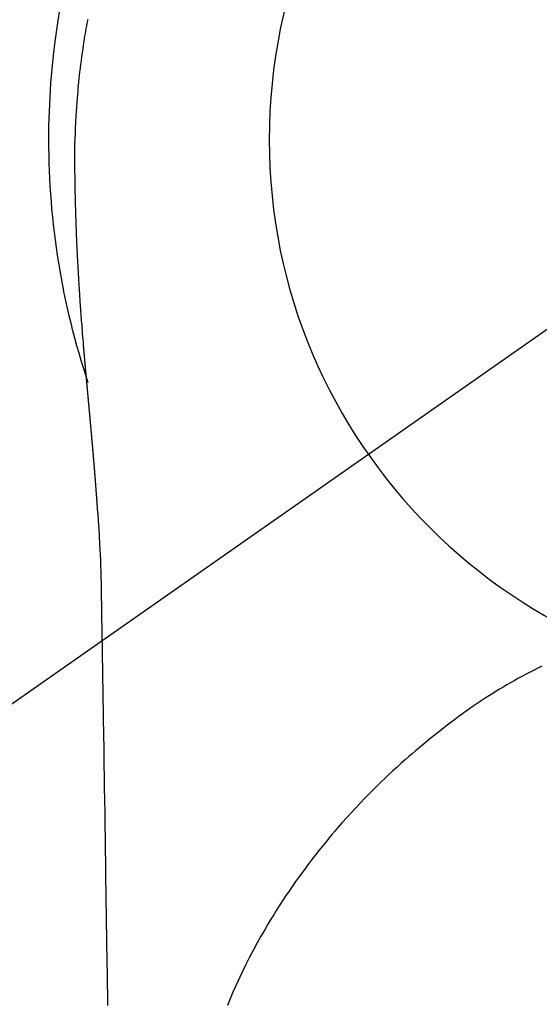
# Model space of a CAD drawing. Extents: x 0 to 26473, y -25 to 8845.
# Drawn here: x 15448 to 15466, y 7263 to 7296 of the extents above; entities that cross this region are included whole.
import ezdxf

# ---------------------------------------------------------------- set-up
doc = ezdxf.new("R2010")
doc.units = 0
doc.header["$LTSCALE"] = 50
doc.header["$MEASUREMENT"] = 0
doc.linetypes.add('CENTER2', pattern=[1.125, 0.75, -0.125, 0.125, -0.125])
doc.layers.get('0').update_dxf_attribs({"linetype": 'CONTINUOUS'})
doc.layers.get('DEFPOINTS').update_dxf_attribs({"color": 146, "linetype": 'CONTINUOUS'})
doc.layers.add('150-機器', color=8, linetype='CONTINUOUS')
doc.layers.add('160-文字', color=254, linetype='CONTINUOUS')
doc.styles.add('KH001', font='txt')
doc.dimstyles.new('KH1xx030', dxfattribs={"dimscale": 30, "dimtxt": 2, "dimasz": 0.6, "dimexe": 0.3, "dimexo": 1.2, "dimgap": 0.5, "dimtad": 3, "dimdec": 1, "dimdsep": 46, "dimlunit": 6, "dimtxsty": 'KH001', "dimblk": 'DOT', "dimcen": 1, "dimdle": 1, "dimclrd": 256, "dimclre": 256, "dimclrt": 256, "dimadec": 0, "dimazin": 0, "dimtfac": 1, "dimtdec": 1, "dimtix": 1, "dimtmove": 2, "dimatfit": 3, "dimldrblk": 'CLOSEDBLANK', "dimfxl": 1, "dimtolj": 1, "dimtzin": 0, "dimlwd": -1, "dimlwe": -1, "dimarcsym": 0})

# ---------------------------------------------------------------- blocks, each defined once
blk = doc.blocks.new('F402_H')
at = {"layer": '150-機器', "color": 13, "linetype": 'CENTER2'}
blk.add_line((0, 0), (244.018, -170.863), dxfattribs=at)
at = {"layer": '150-機器', "color": 13, "linetype": 'Continuous'}
for points in [[(24.625, 4.056), (24.633, 4.013), (24.649, 3.927), (24.664, 3.841), (24.679, 3.755), (24.694, 3.669), (24.709, 3.583), (24.723, 3.497), (24.737, 3.411), (24.751, 3.324), (24.771, 3.194), (24.79, 3.065), (24.809, 2.935), (24.827, 2.805), (24.844, 2.674), (24.86, 2.544), (24.876, 2.413), (24.892, 2.283), (24.904, 2.174), (24.916, 2.065), (24.927, 1.956), (24.938, 1.847), (24.949, 1.737), (24.959, 1.628), (24.968, 1.519), (24.977, 1.409), (24.989, 1.256), (25, 1.103), (25.011, 0.949), (25.02, 0.796), (25.024, 0.73), (25.028, 0.664), (25.031, 0.598), (25.034, 0.533), (25.038, 0.445), (25.041, 0.357), (25.044, 0.269), (25.048, 0.18), (25.053, 0.092), (25.058, 0.003), (25.062, -0.085), (25.065, -0.174), (25.066, -0.242), (25.066, -0.311), (25.066, -0.38), (25.065, -0.449), (25.065, -0.557), (25.064, -0.664), (25.064, -0.772), (25.063, -0.88), (25.063, -0.958), (25.062, -1.036), (25.061, -1.114), (25.06, -1.192), (25.059, -1.246), (25.059, -1.3), (25.058, -1.353), (25.057, -1.407), (25.056, -1.491), (25.054, -1.575), (25.053, -1.659), (25.051, -1.743), (25.05, -1.81), (25.049, -1.876), (25.048, -1.942), (25.046, -2.009), (25.044, -2.087), (25.042, -2.165), (25.04, -2.243), (25.037, -2.321), (25.035, -2.391), (25.033, -2.46), (25.031, -2.53), (25.029, -2.6), (25.026, -2.681), (25.023, -2.762), (25.02, -2.842), (25.017, -2.923), (25.015, -2.989), (25.012, -3.054), (25.01, -3.119), (25.007, -3.185), (25.005, -3.25), (25.002, -3.316), (24.999, -3.381), (24.996, -3.447), (24.993, -3.519), (24.99, -3.591), (24.986, -3.663), (24.982, -3.735), (24.98, -3.79), (24.977, -3.844), (24.974, -3.899), (24.971, -3.954), (24.967, -4.046), (24.962, -4.138), (24.957, -4.23), (24.952, -4.323), (24.949, -4.378), (24.946, -4.434), (24.943, -4.489), (24.939, -4.545), (24.935, -4.618), (24.931, -4.69), (24.927, -4.763), (24.923, -4.835), (24.917, -4.922), (24.912, -5.009), (24.906, -5.096), (24.901, -5.183), (24.894, -5.282), (24.887, -5.381), (24.881, -5.48), (24.874, -5.579), (24.87, -5.634), (24.866, -5.689), (24.862, -5.745), (24.858, -5.8), (24.852, -5.874), (24.847, -5.948), (24.842, -6.022), (24.837, -6.096), (24.83, -6.181), (24.824, -6.265), (24.817, -6.35), (24.811, -6.435), (24.803, -6.536), (24.794, -6.638), (24.786, -6.739), (24.778, -6.841)], [(24.778, -6.841), (24.778, -6.848), (24.777, -6.855), (24.776, -6.862), (24.776, -6.869), (24.775, -6.876), (24.775, -6.883), (24.774, -6.89), (24.774, -6.897), (24.773, -6.904), (24.772, -6.911), (24.772, -6.918), (24.771, -6.925), (24.771, -6.932), (24.77, -6.938), (24.77, -6.945), (24.769, -6.952), (24.768, -6.959), (24.768, -6.966), (24.767, -6.973), (24.767, -6.98), (24.766, -6.986), (24.765, -6.994), (24.765, -7.001), (24.764, -7.008), (24.764, -7.015), (24.763, -7.022), (24.763, -7.029), (24.762, -7.036), (24.761, -7.043), (24.761, -7.05), (24.76, -7.057), (24.76, -7.064), (24.759, -7.071), (24.758, -7.078), (24.758, -7.085), (24.757, -7.092), (24.757, -7.099), (24.756, -7.106), (24.755, -7.113), (24.755, -7.121), (24.754, -7.128), (24.754, -7.135), (24.753, -7.142), (24.752, -7.149), (24.752, -7.156), (24.751, -7.163), (24.75, -7.17), (24.75, -7.177), (24.749, -7.185), (24.749, -7.192), (24.748, -7.199), (24.747, -7.206), (24.747, -7.213), (24.746, -7.22), (24.746, -7.227), (24.745, -7.234), (24.744, -7.242), (24.744, -7.249), (24.743, -7.256), (24.742, -7.263), (24.742, -7.27), (24.741, -7.277), (24.741, -7.285), (24.74, -7.292), (24.739, -7.299), (24.739, -7.306), (24.738, -7.313), (24.737, -7.321), (24.737, -7.328), (24.736, -7.335), (24.736, -7.342), (24.735, -7.349), (24.734, -7.357), (24.734, -7.363), (24.733, -7.37), (24.732, -7.377), (24.732, -7.384), (24.731, -7.392), (24.731, -7.399), (24.73, -7.406), (24.729, -7.413), (24.729, -7.421), (24.728, -7.428), (24.727, -7.435), (24.727, -7.442), (24.726, -7.45), (24.725, -7.457), (24.725, -7.464), (24.724, -7.471), (24.724, -7.479), (24.723, -7.486), (24.722, -7.493), (24.722, -7.5), (24.721, -7.508), (24.72, -7.515), (24.72, -7.522), (24.719, -7.53), (24.718, -7.537), (24.718, -7.544), (24.717, -7.552), (24.716, -7.559), (24.716, -7.566), (24.715, -7.574), (24.714, -7.581), (24.714, -7.588), (24.713, -7.595), (24.713, -7.603), (24.712, -7.61), (24.711, -7.617), (24.711, -7.625), (24.71, -7.632), (24.709, -7.64), (24.709, -7.647), (24.708, -7.654), (24.707, -7.662), (24.707, -7.669), (24.706, -7.676), (24.705, -7.684), (24.705, -7.691), (24.704, -7.698), (24.703, -7.706), (24.703, -7.713), (24.702, -7.721), (24.701, -7.728), (24.701, -7.734), (24.7, -7.742), (24.699, -7.749), (24.699, -7.757), (24.698, -7.764), (24.697, -7.771), (24.697, -7.779), (24.696, -7.786), (24.695, -7.794), (24.695, -7.801), (24.694, -7.809), (24.693, -7.816), (24.693, -7.824), (24.692, -7.831), (24.691, -7.838), (24.691, -7.846), (24.69, -7.853), (24.689, -7.861), (24.689, -7.868), (24.688, -7.876), (24.687, -7.883), (24.687, -7.891), (24.686, -7.898), (24.685, -7.906), (24.685, -7.913), (24.684, -7.921), (24.683, -7.928), (24.682, -7.936), (24.682, -7.943), (24.681, -7.951), (24.68, -7.958), (24.68, -7.966), (24.679, -7.973), (24.678, -7.981), (24.678, -7.988), (24.677, -7.996), (24.676, -8.003), (24.676, -8.011), (24.675, -8.018), (24.674, -8.026), (24.674, -8.033), (24.673, -8.041), (24.672, -8.048), (24.672, -8.056), (24.671, -8.064), (24.67, -8.071), (24.669, -8.079), (24.669, -8.086), (24.668, -8.094), (24.667, -8.101), (24.667, -8.109), (24.666, -8.116), (24.665, -8.123), (24.665, -8.131), (24.664, -8.138), (24.663, -8.146), (24.663, -8.154), (24.662, -8.161), (24.661, -8.169), (24.66, -8.176), (24.66, -8.184), (24.659, -8.192), (24.658, -8.199), (24.658, -8.207), (24.657, -8.215), (24.656, -8.222), (24.656, -8.23), (24.655, -8.237), (24.654, -8.245), (24.653, -8.253), (24.653, -8.26), (24.652, -8.268), (24.651, -8.276), (24.651, -8.283), (24.65, -8.291), (24.649, -8.299), (24.648, -8.306), (24.648, -8.314), (24.647, -8.322), (24.646, -8.329), (24.646, -8.337), (24.645, -8.345), (24.644, -8.352), (24.644, -8.36), (24.643, -8.368), (24.642, -8.376), (24.641, -8.383), (24.641, -8.391), (24.64, -8.399), (24.639, -8.406), (24.639, -8.414), (24.638, -8.422), (24.637, -8.43), (24.636, -8.437), (24.636, -8.445), (24.635, -8.453), (24.634, -8.461), (24.634, -8.468), (24.633, -8.476), (24.632, -8.484), (24.631, -8.491), (24.631, -8.498), (24.63, -8.506), (24.629, -8.514), (24.629, -8.522), (24.628, -8.529), (24.627, -8.537), (24.626, -8.545), (24.626, -8.553), (24.625, -8.561), (24.624, -8.568), (24.624, -8.576), (24.623, -8.584), (24.622, -8.592), (24.621, -8.6), (24.621, -8.607), (24.62, -8.615), (24.619, -8.623), (24.618, -8.631), (24.618, -8.639), (24.617, -8.647), (24.616, -8.654), (24.616, -8.662), (24.615, -8.67), (24.614, -8.678), (24.613, -8.686), (24.613, -8.694), (24.612, -8.701), (24.611, -8.709), (24.611, -8.717), (24.61, -8.725), (24.609, -8.733), (24.608, -8.741), (24.608, -8.749), (24.607, -8.757), (24.606, -8.764), (24.605, -8.772), (24.605, -8.78), (24.604, -8.788), (24.603, -8.796), (24.603, -8.804), (24.602, -8.812), (24.601, -8.82), (24.6, -8.828), (24.6, -8.836), (24.599, -8.844), (24.598, -8.851), (24.597, -8.859), (24.597, -8.866), (24.596, -8.874), (24.595, -8.882), (24.594, -8.89), (24.594, -8.898), (24.593, -8.906), (24.592, -8.914), (24.592, -8.922), (24.591, -8.93), (24.59, -8.938), (24.589, -8.946), (24.589, -8.954), (24.588, -8.962), (24.587, -8.97), (24.586, -8.978), (24.586, -8.986), (24.585, -8.994), (24.584, -9.002), (24.583, -9.01), (24.583, -9.018), (24.582, -9.026), (24.581, -9.034), (24.581, -9.042), (24.58, -9.05), (24.579, -9.058), (24.578, -9.066), (24.578, -9.074), (24.577, -9.082), (24.576, -9.09), (24.575, -9.098), (24.575, -9.106), (24.574, -9.114), (24.573, -9.122), (24.572, -9.13), (24.572, -9.138), (24.571, -9.146), (24.57, -9.154), (24.569, -9.162), (24.569, -9.17), (24.568, -9.178), (24.567, -9.186), (24.566, -9.195), (24.566, -9.203), (24.565, -9.211), (24.564, -9.219), (24.564, -9.227), (24.563, -9.235), (24.562, -9.242), (24.561, -9.25), (24.561, -9.258), (24.56, -9.266), (24.559, -9.275), (24.558, -9.283), (24.558, -9.291), (24.557, -9.299), (24.556, -9.307), (24.555, -9.315), (24.555, -9.323), (24.554, -9.331), (24.553, -9.34), (24.552, -9.348), (24.552, -9.356), (24.551, -9.364), (24.55, -9.372), (24.549, -9.38), (24.549, -9.388), (24.548, -9.397), (24.548, -9.405), (24.547, -9.413), (24.547, -9.421), (24.546, -9.429), (24.545, -9.438), (24.544, -9.446), (24.544, -9.454), (24.543, -9.462), (24.542, -9.47), (24.541, -9.479), (24.541, -9.487), (24.54, -9.495), (24.539, -9.503), (24.538, -9.511), (24.538, -9.52), (24.537, -9.528), (24.536, -9.536), (24.536, -9.544), (24.535, -9.552), (24.534, -9.561), (24.533, -9.569), (24.533, -9.577), (24.532, -9.585), (24.531, -9.594), (24.53, -9.602), (24.53, -9.61), (24.529, -9.618), (24.528, -9.626), (24.527, -9.634), (24.527, -9.642), (24.526, -9.651), (24.525, -9.659), (24.524, -9.667), (24.524, -9.675), (24.523, -9.684), (24.522, -9.692), (24.521, -9.7), (24.521, -9.709), (24.52, -9.717), (24.519, -9.725), (24.518, -9.733), (24.518, -9.742), (24.517, -9.75), (24.516, -9.758), (24.515, -9.767), (24.515, -9.775), (24.514, -9.783), (24.513, -9.792), (24.512, -9.8), (24.512, -9.808), (24.511, -9.817), (24.51, -9.825), (24.509, -9.833), (24.509, -9.842), (24.508, -9.85), (24.507, -9.859), (24.506, -9.867), (24.506, -9.875), (24.505, -9.884), (24.504, -9.892), (24.503, -9.9), (24.503, -9.909), (24.502, -9.917), (24.501, -9.926), (24.5, -9.934), (24.5, -9.942), (24.499, -9.951), (24.498, -9.959), (24.497, -9.968), (24.497, -9.976), (24.496, -9.984), (24.495, -9.993), (24.494, -10), (24.494, -10.009), (24.493, -10.017), (24.492, -10.026), (24.491, -10.034), (24.491, -10.042), (24.49, -10.051), (24.489, -10.059), (24.488, -10.068), (24.488, -10.076), (24.487, -10.085), (24.486, -10.093), (24.485, -10.102), (24.485, -10.11), (24.484, -10.119), (24.483, -10.127), (24.482, -10.135), (24.482, -10.144), (24.481, -10.152), (24.48, -10.161), (24.479, -10.169), (24.479, -10.178), (24.478, -10.186), (24.477, -10.195), (24.476, -10.203), (24.476, -10.212), (24.475, -10.22), (24.474, -10.229), (24.474, -10.237), (24.473, -10.246), (24.472, -10.255), (24.471, -10.263), (24.471, -10.272), (24.47, -10.28), (24.469, -10.289), (24.468, -10.297), (24.468, -10.306), (24.467, -10.314), (24.466, -10.323), (24.465, -10.331), (24.465, -10.34), (24.464, -10.349), (24.463, -10.357), (24.462, -10.366), (24.462, -10.373), (24.461, -10.382), (24.46, -10.39), (24.459, -10.399), (24.459, -10.408), (24.458, -10.416), (24.457, -10.425), (24.456, -10.433), (24.456, -10.442), (24.455, -10.451), (24.454, -10.459), (24.453, -10.468), (24.453, -10.476), (24.452, -10.485), (24.451, -10.494), (24.45, -10.502), (24.45, -10.511), (24.449, -10.52), (24.448, -10.528), (24.448, -10.537), (24.447, -10.546), (24.446, -10.554), (24.445, -10.563), (24.445, -10.571), (24.444, -10.58), (24.443, -10.589), (24.442, -10.597), (24.442, -10.606), (24.441, -10.615), (24.44, -10.623), (24.439, -10.632), (24.439, -10.641), (24.438, -10.65), (24.437, -10.658), (24.436, -10.667), (24.436, -10.676), (24.435, -10.684), (24.434, -10.693), (24.434, -10.702), (24.433, -10.71), (24.432, -10.719), (24.431, -10.728), (24.431, -10.737), (24.43, -10.745), (24.429, -10.753), (24.428, -10.762), (24.428, -10.77), (24.427, -10.779), (24.426, -10.788), (24.425, -10.797), (24.425, -10.805), (24.424, -10.814), (24.423, -10.823), (24.422, -10.832), (24.422, -10.84), (24.421, -10.849), (24.42, -10.858), (24.42, -10.867), (24.419, -10.876), (24.418, -10.884), (24.417, -10.893), (24.417, -10.902), (24.416, -10.911), (24.415, -10.919), (24.414, -10.928), (24.414, -10.937), (24.413, -10.946), (24.412, -10.955), (24.412, -10.964), (24.411, -10.972), (24.41, -10.981), (24.409, -10.99), (24.409, -10.999), (24.408, -11.008), (24.407, -11.016), (24.406, -11.025), (24.406, -11.034), (24.405, -11.043), (24.404, -11.052), (24.404, -11.061), (24.403, -11.069), (24.402, -11.078), (24.401, -11.087), (24.401, -11.096), (24.4, -11.105), (24.399, -11.114), (24.399, -11.123), (24.398, -11.131), (24.397, -11.139), (24.396, -11.148), (24.396, -11.157), (24.395, -11.166), (24.394, -11.175), (24.393, -11.184), (24.393, -11.193), (24.392, -11.202), (24.391, -11.211), (24.391, -11.219), (24.39, -11.228), (24.389, -11.237), (24.388, -11.246), (24.388, -11.255), (24.387, -11.264), (24.386, -11.273), (24.386, -11.282), (24.385, -11.291), (24.384, -11.3), (24.383, -11.309), (24.383, -11.318), (24.382, -11.327), (24.381, -11.336), (24.381, -11.345), (24.38, -11.354), (24.379, -11.363), (24.378, -11.371), (24.378, -11.38), (24.377, -11.389), (24.376, -11.398), (24.376, -11.407), (24.375, -11.416), (24.374, -11.425), (24.373, -11.434), (24.373, -11.443), (24.372, -11.452), (24.371, -11.461), (24.371, -11.47), (24.37, -11.479), (24.369, -11.488), (24.369, -11.497), (24.368, -11.505), (24.367, -11.514), (24.366, -11.523), (24.366, -11.532), (24.365, -11.542), (24.364, -11.551), (24.364, -11.56), (24.363, -11.569), (24.362, -11.578), (24.362, -11.587), (24.361, -11.596), (24.36, -11.605), (24.359, -11.614), (24.359, -11.623), (24.358, -11.632), (24.357, -11.641), (24.357, -11.65), (24.356, -11.659), (24.355, -11.668), (24.355, -11.677), (24.354, -11.686), (24.353, -11.696), (24.352, -11.705), (24.352, -11.714), (24.351, -11.723), (24.35, -11.732), (24.35, -11.741), (24.349, -11.75), (24.348, -11.759), (24.348, -11.768), (24.347, -11.777), (24.346, -11.787), (24.346, -11.796), (24.345, -11.805), (24.344, -11.814), (24.343, -11.823), (24.343, -11.832), (24.342, -11.841), (24.341, -11.851), (24.341, -11.86), (24.34, -11.869), (24.339, -11.878), (24.339, -11.886), (24.338, -11.895), (24.337, -11.904), (24.337, -11.914), (24.336, -11.923), (24.335, -11.932), (24.335, -11.941), (24.334, -11.95), (24.333, -11.96), (24.333, -11.969), (24.332, -11.978), (24.331, -11.987), (24.33, -11.996), (24.33, -12.006), (24.329, -12.015), (24.328, -12.024), (24.328, -12.033), (24.327, -12.042), (24.326, -12.052), (24.326, -12.061), (24.325, -12.07), (24.324, -12.079), (24.324, -12.089), (24.323, -12.098), (24.322, -12.107), (24.322, -12.116), (24.321, -12.126), (24.32, -12.135), (24.32, -12.144), (24.319, -12.153), (24.318, -12.163), (24.318, -12.172), (24.317, -12.181), (24.316, -12.191), (24.316, -12.2), (24.315, -12.209), (24.314, -12.218), (24.314, -12.228), (24.313, -12.237), (24.312, -12.246), (24.312, -12.256), (24.311, -12.264), (24.311, -12.273), (24.31, -12.283), (24.309, -12.292), (24.309, -12.301), (24.308, -12.311), (24.307, -12.32), (24.307, -12.329), (24.306, -12.339), (24.305, -12.348), (24.305, -12.357), (24.304, -12.367), (24.303, -12.376), (24.303, -12.385), (24.302, -12.395), (24.301, -12.404), (24.301, -12.413), (24.3, -12.423), (24.299, -12.432), (24.299, -12.441), (24.298, -12.451), (24.297, -12.46), (24.297, -12.47), (24.296, -12.479), (24.296, -12.488), (24.295, -12.498), (24.294, -12.507), (24.294, -12.516), (24.293, -12.526), (24.292, -12.535), (24.292, -12.544), (24.291, -12.554), (24.29, -12.563), (24.29, -12.573), (24.289, -12.582), (24.288, -12.591)], [(24.281, -12.591), (24.265, -12.851), (24.248, -13.111), (24.233, -13.371), (24.219, -13.631), (24.21, -13.816), (24.202, -14.002), (24.194, -14.187), (24.187, -14.373), (24.181, -14.566), (24.175, -14.759), (24.171, -14.953), (24.167, -15.146), (24.166, -15.233), (24.165, -15.321), (24.163, -15.408), (24.162, -15.496), (24.16, -15.616), (24.158, -15.735), (24.156, -15.855), (24.154, -15.975), (24.152, -16.108), (24.15, -16.241), (24.148, -16.374), (24.145, -16.507), (24.143, -16.627), (24.141, -16.746), (24.139, -16.866), (24.137, -16.985), (24.135, -17.122), (24.133, -17.258), (24.131, -17.395), (24.128, -17.532), (24.125, -17.765), (24.121, -17.999), (24.117, -18.233), (24.113, -18.467), (24.11, -18.7), (24.106, -18.934), (24.102, -19.167), (24.098, -19.401), (24.094, -19.658), (24.09, -19.915), (24.086, -20.172), (24.082, -20.43), (24.079, -20.675), (24.075, -20.921), (24.071, -21.167), (24.068, -21.412), (24.061, -21.842), (24.054, -22.272), (24.047, -22.703), (24.041, -23.133), (24.035, -23.547), (24.029, -23.961), (24.024, -24.375), (24.019, -24.789), (24.008, -25.53), (23.998, -26.27), (23.986, -27.01), (23.975, -27.75), (23.969, -28.111), (23.963, -28.472), (23.958, -28.834), (23.952, -29.195)], [(24.168, -15.151), (24.168, -15.152), (24.168, -15.153), (24.168, -15.154), (24.168, -15.155), (24.168, -15.156), (24.168, -15.157), (24.168, -15.158), (24.168, -15.159), (24.168, -15.16), (24.168, -15.161), (24.168, -15.162), (24.168, -15.163), (24.167, -15.164), (24.167, -15.165), (24.167, -15.166), (24.167, -15.167), (24.167, -15.168), (24.167, -15.169), (24.167, -15.17), (24.167, -15.171), (24.167, -15.172), (24.167, -15.173), (24.167, -15.174), (24.167, -15.175), (24.167, -15.176), (24.167, -15.177), (24.167, -15.178), (24.167, -15.179), (24.167, -15.18), (24.167, -15.181), (24.167, -15.182), (24.167, -15.183), (24.167, -15.184), (24.167, -15.185), (24.167, -15.186), (24.167, -15.187), (24.167, -15.188), (24.167, -15.189), (24.167, -15.19), (24.167, -15.191), (24.167, -15.192), (24.167, -15.193), (24.167, -15.194), (24.167, -15.195), (24.167, -15.196), (24.167, -15.197), (24.167, -15.198), (24.167, -15.199), (24.167, -15.2), (24.167, -15.201), (24.167, -15.202), (24.167, -15.203), (24.167, -15.204), (24.167, -15.205), (24.167, -15.206), (24.167, -15.207), (24.167, -15.208), (24.167, -15.209), (24.167, -15.21), (24.167, -15.211), (24.167, -15.212), (24.167, -15.213), (24.167, -15.214), (24.167, -15.215), (24.167, -15.216), (24.167, -15.217), (24.167, -15.218), (24.167, -15.219), (24.167, -15.22), (24.167, -15.221), (24.166, -15.221), (24.166, -15.222), (24.166, -15.223), (24.166, -15.224), (24.166, -15.225), (24.166, -15.226), (24.166, -15.227)], [(9.301, -17.752), (9.444, -17.822), (9.586, -17.894), (9.719, -17.962), (9.851, -18.031), (9.983, -18.102), (10.115, -18.174), (10.24, -18.244), (10.365, -18.315), (10.489, -18.387), (10.613, -18.46), (10.729, -18.53), (10.844, -18.6), (10.958, -18.672), (11.072, -18.744), (11.21, -18.833), (11.347, -18.924), (11.483, -19.015), (11.619, -19.107), (11.738, -19.19), (11.856, -19.273), (11.974, -19.357), (12.091, -19.442), (12.293, -19.593), (12.493, -19.746), (12.692, -19.901), (12.889, -20.058), (13.031, -20.172), (13.172, -20.286), (13.312, -20.401), (13.452, -20.518), (13.564, -20.612), (13.676, -20.708), (13.788, -20.804), (13.898, -20.901), (14.043, -21.028), (14.186, -21.157), (14.329, -21.287), (14.47, -21.418), (14.596, -21.537), (14.721, -21.656), (14.845, -21.776), (14.968, -21.897), (15.12, -22.05), (15.272, -22.204), (15.422, -22.359), (15.57, -22.516), (15.726, -22.685), (15.88, -22.854), (16.033, -23.026), (16.183, -23.198), (16.285, -23.316), (16.385, -23.435), (16.485, -23.554), (16.583, -23.674), (16.703, -23.822), (16.822, -23.971), (16.94, -24.121), (17.056, -24.272), (17.197, -24.457), (17.335, -24.644), (17.472, -24.831), (17.608, -25.021), (17.69, -25.138), (17.772, -25.256), (17.853, -25.374), (17.934, -25.493), (18.037, -25.648), (18.138, -25.803), (18.238, -25.959), (18.337, -26.116), (18.439, -26.282), (18.54, -26.45), (18.64, -26.619), (18.738, -26.788), (18.779, -26.861), (18.821, -26.934), (18.862, -27.008), (18.902, -27.081), (19.034, -27.325), (19.163, -27.571), (19.288, -27.818), (19.41, -28.068), (19.49, -28.237), (19.569, -28.407), (19.647, -28.578), (19.722, -28.75), (19.818, -28.975), (19.911, -29.202)]]:
    blk.add_lwpolyline(points, dxfattribs=at)
for start, end in [(0, 197.7244), (341.5838, 0)]:
    blk.add_arc((0, 0), 25.931, start, end, dxfattribs=at)
at = {"layer": 'DEFPOINTS'}
blk.add_circle((0, 0), 18.5, dxfattribs=at)
blk = doc.blocks.new('_ClosedBlank')
at = {"color": 0, "linetype": 'ByBlock', "lineweight": -2}
for p, q in [((-1, 0.1667), (0, 0)), ((-1, 0.1667), (-1, -0.1667)), ((0, 0), (-1, -0.1667))]:
    blk.add_line(p, q, dxfattribs=at)
blk = doc.blocks.new('_Dot')
at = {"color": 0, "linetype": 'ByBlock', "lineweight": -2}
blk.add_line((-0.5, 0), (-1, 0), dxfattribs=at)
at = {"color": 0, "linetype": 'ByBlock', "const_width": 0.5}
blk.add_lwpolyline([(-0.25, 0, 1), (0.25, 0, 1)], format="xyb", close=True, dxfattribs=at)

msp = doc.modelspace()

# ---------------------------------------------------------------- block references
at = {"layer": '150-機器', "xscale": -1}
msp.add_blockref('F402_H', (15475.11, 7291.777), dxfattribs=at)

# ---------------------------------------------------------------- leaders
at = {"layer": '160-文字', "annotation_type": 0, "has_hookline": 1, "hookline_direction": 1}
for points, text_width in [([(15785.11, 7291.567), (16018.978, 5094.23), (16000.978, 5094.23)], 1009.949), ([(15699.028, 7284.924), (15871.705, 5418.082), (15853.705, 5418.082)], 1357.462)]:
    msp.add_leader(points, dimstyle='KH1xx030', override={"dimgap": 0.5, "dimtad": 1}, dxfattribs=dict(at, text_width=text_width))
at = {"layer": '160-文字'}
msp.add_leader([(15595.096, 7291.567), (15299.45, 5874.49)], dimstyle='KH1xx030', override={"dimgap": 0.5, "dimtad": 1}, dxfattribs=at)

doc.saveas('drawing.dxf')
